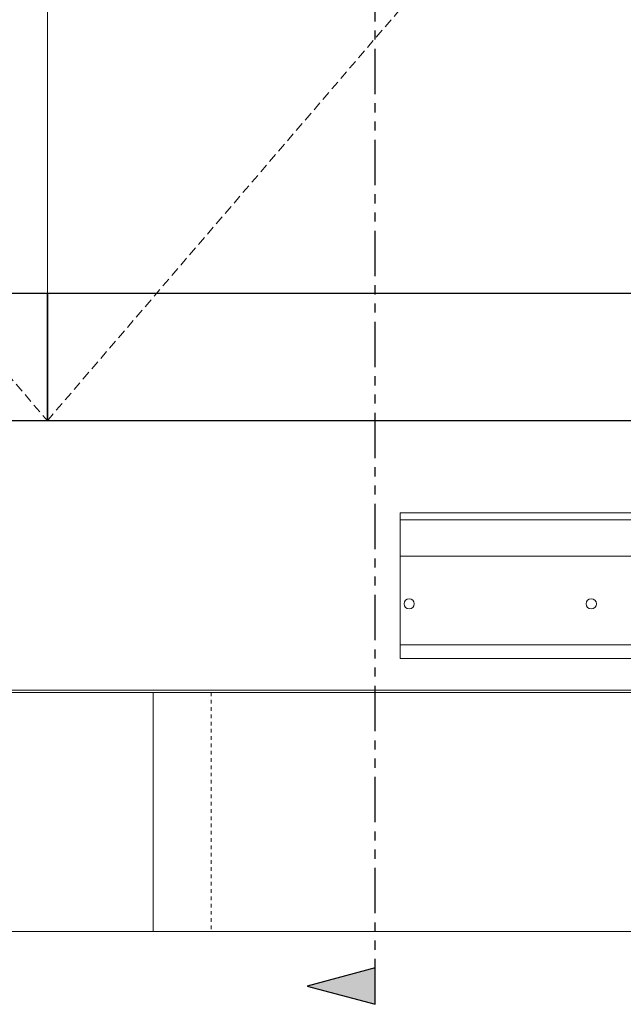
# Model space of a CAD drawing. Units: inches. Extents: x 10 to 1215, y 36 to 280.
# Drawn here: x 95 to 112, y 92 to 119 of the extents above; entities that cross this region are included whole.
import ezdxf

# ---------------------------------------------------------------- set-up
doc = ezdxf.new("R2010")
doc.units = ezdxf.units.IN
doc.header["$MEASUREMENT"] = 0
for name, pattern in [('DASHED2', [0.375, 0.25, -0.125]), ('HIDDEN', [0.375, 0.25, -0.125]), ('HIDDEN2', [0.1875, 0.125, -0.0625]), ('PHANTOM', [2.5, 1.25, -0.25, 0.25, -0.25, 0.25, -0.25])]:
    doc.linetypes.add(name, pattern=pattern)
for name, color, linetype, lineweight in [('All-Glass_Frameless', 4, 'Continuous', 20), ('Can-Front-VIS', 7, 'Continuous', 5), ('FRONT-VIS', 7, 'Continuous', 0), ('Swing', 7, 'DASHED2', 13)]:
    doc.layers.add(name, color=color, linetype=linetype, lineweight=lineweight)
doc.layers.add('Splice', color=7, linetype='Continuous')
doc.layers.add('TEXT', color=7, linetype='Continuous')

# ---------------------------------------------------------------- blocks, each defined once
blk = doc.blocks.new('Opcon_FRONT')
at = {"layer": 'FRONT-VIS', "extrusion": (0, 1, 0)}
for p, q in [((0, 4), (7.5, 4)), ((0, 4), (0, 3.812)), ((0, 2.812), (0, 3.812)), ((0, 3.812), (7.5, 3.812)), ((0, 2.812), (10.094, 2.812)), ((0, 0.875), (0, 2.812)), ((0, 0.375), (0, 0.875)), ((0, 0.375), (26.312, 0.375)), ((0, 0), (0, 0.375)), ((0, 0), (26.312, 0))]:
    blk.add_line(p, q, dxfattribs=at)
at = {"layer": 'FRONT-VIS'}
for centre in [(0.25, 1.5), (5.25, 1.5)]:
    blk.add_circle(centre, 0.141, dxfattribs=at)
blk = doc.blocks.new('Can_Front-[center_pair]')
at = {"layer": 'Can-Front-VIS', "extrusion": (0, 1, 6.12303e-17)}
for p, q in [((73.12, 6.625), (0.062, 6.625)), ((73.12, 6.562), (0.062, 6.562)), ((0, 0), (73.182, 0))]:
    blk.add_line(p, q, dxfattribs=at)

msp = doc.modelspace()

# ---------------------------------------------------------------- hatches: boundary and pattern name
at = {"layer": 'TEXT'}
msp.add_hatch(color=256, dxfattribs=at).paths.add_polyline_path([(103.1339746, 92.46875), (105, 91.96875), (105, 92.96875)])

# ---------------------------------------------------------------- linework, layer by layer
at = {"layer": 'All-Glass_Frameless'}
msp.add_line((96, 188.75), (96, 111.5), dxfattribs=at)
at = {"layer": 'All-Glass_Frameless', "linetype": 'HIDDEN', "lineweight": 15, "ltscale": 0.75}
msp.add_lwpolyline([(58, 108), (134, 108), (134, 194), (58, 194)], close=True, dxfattribs=at)
at = {"layer": 'All-Glass_Frameless'}
msp.add_lwpolyline([(60, 111.5), (132, 111.5), (132, 188.75), (60, 188.75)], close=True, dxfattribs=at)
at = {"layer": 'All-Glass_Frameless', "lineweight": 30}
for points in [[(60, 111.5), (96, 111.5), (96, 108), (60, 108)], [(96, 111.5), (132, 111.5), (132, 108), (96, 108)]]:
    msp.add_lwpolyline(points, close=True, dxfattribs=at)
at = {"layer": 'Splice', "linetype": 'ByBlock', "lineweight": 9}
msp.add_line((98.90625, 100.53125), (98.90625, 93.96875), dxfattribs=at)
at = {"layer": 'Splice', "linetype": 'HIDDEN2', "lineweight": 9, "ltscale": 0.5}
msp.add_line((100.5, 100.53125), (100.5, 93.96875), dxfattribs=at)
at = {"layer": 'Swing'}
for p, q in [((60, 150), (96, 108)), ((96, 108), (132, 150))]:
    msp.add_line(p, q, dxfattribs=at)
at = {"layer": 'TEXT', "linetype": 'PHANTOM'}
msp.add_line((105, 91.96875), (105, 195), dxfattribs=at)
at = {"layer": 'TEXT'}
msp.add_lwpolyline([(103.1339746, 92.46875), (105, 91.96875), (105, 92.96875)], close=True, dxfattribs=at)
msp.add_lwpolyline([(103.1339746, 92.46875), (105, 91.96875), (105, 92.96875)], close=True, dxfattribs=at)

# ---------------------------------------------------------------- block references
at = {"layer": 'Can-Front-VIS'}
msp.add_blockref('Can_Front-[center_pair]', (59.4089736, 93.96875), dxfattribs=at)
at = {"layer": 'FRONT-VIS'}
msp.add_blockref('Opcon_FRONT', (105.6847764, 101.46875), dxfattribs=at)

doc.saveas('drawing.dxf')
